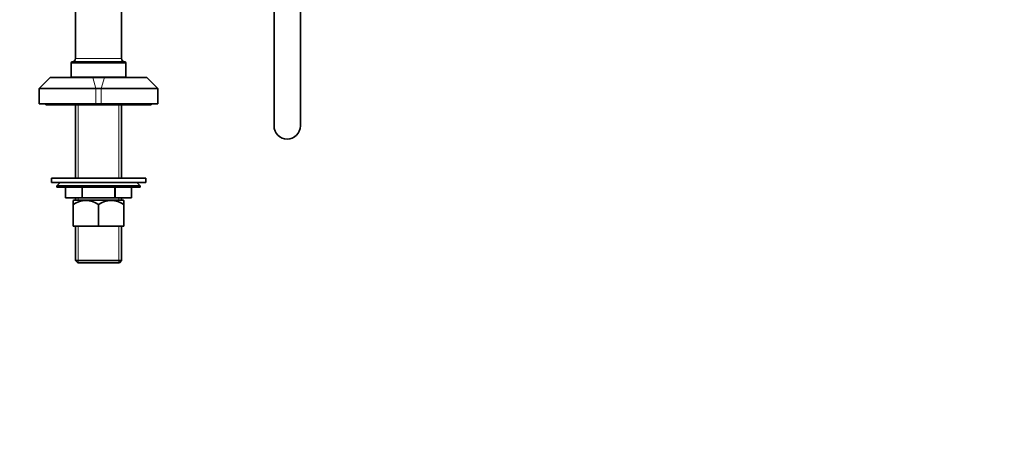
# Model space of a CAD drawing. Units: millimetres. Extents: x 0 to 1478, y 0 to 1758.
# Drawn here: x 1029 to 1478, y 879 to 1077 of the extents above; entities that cross this region are included whole.
import ezdxf
from ezdxf import colors
from ezdxf.entities.mleader import LeaderData, LeaderLine
from ezdxf.math import Vec2, Vec3

# ---------------------------------------------------------------- set-up
doc = ezdxf.new("R2010")
doc.units = ezdxf.units.MM
doc.layers.add('DV4_Défaut', color=7, linetype='Continuous')
doc.layers.add('Défaut', color=7, linetype='Continuous')

# ---------------------------------------------------------------- blocks, each defined once
blk = doc.blocks.new('_DOT')
at = {"color": 0}
blk.add_line((0, 0), (-1, 0), dxfattribs=at)
at = {"color": 0, "const_width": 0.333}
blk.add_lwpolyline([(-0.1665, 0, 1), (0.1665, 0, 1)], format="xyb", close=True, dxfattribs=at)
blk = doc.blocks.new('SE3')
at = {"layer": 'DV4_Défaut', "color": 7, "linetype": 'Continuous', "lineweight": 35}
for p, q in [((1145, 1168.98), (1145, 1028.98)), ((1157, 1028.98), (1157, 1168.98)), ((1054.5, 1150.64), (1054.5, 1059.64)), ((1075.5, 1059.64), (1075.5, 1150.64)), ((1052.5, 1057.64), (1052.5, 1051.14)), ((1053, 1058.14), (1077, 1058.14)), ((1077.5, 1051.14), (1077.5, 1057.64)), ((1042.93, 1051.04), (1037.93, 1046.04)), ((1042.93, 1051.04), (1062.35, 1051.04)), ((1052.5, 1051.14), (1077.5, 1051.14)), ((1054.5, 1051.14), (1054.5, 1051.04)), ((1062.35, 1051.04), (1067.66, 1051.04)), ((1067.66, 1051.04), (1087.08, 1051.04)), ((1075.5, 1051.04), (1075.5, 1051.14)), ((1092.08, 1046.04), (1087.08, 1051.04)), ((1063.83, 1046.04), (1037.93, 1046.04)), ((1037.93, 1046.04), (1037.93, 1039.04)), ((1066.18, 1046.04), (1063.83, 1046.04)), ((1092.08, 1046.04), (1066.18, 1046.04)), ((1092.08, 1039.04), (1092.08, 1046.04)), ((1063.83, 1039.04), (1037.93, 1039.04)), ((1041, 1039.04), (1041, 1038.54)), ((1041, 1038.54), (1089, 1038.54)), ((1054.5, 1038.54), (1054.5, 1005.14)), ((1066.18, 1039.04), (1063.83, 1039.04)), ((1092.08, 1039.04), (1066.18, 1039.04)), ((1075.5, 1005.14), (1075.5, 1038.54)), ((1089, 1038.54), (1089, 1039.04)), ((1086.5, 1005.14), (1043.5, 1005.14)), ((1043.5, 1005.14), (1043.5, 1003.14)), ((1086.5, 1003.14), (1043.5, 1003.14)), ((1047.5, 1003.14), (1046, 1001.64)), ((1046, 1001.64), (1084, 1001.64)), ((1046, 1001.64), (1046, 1001.14)), ((1084, 1001.14), (1046, 1001.14)), ((1050, 996.14), (1050, 1001.14)), ((1050, 996.14), (1050, 1001.14)), ((1057.49, 996.14), (1057.49, 1001.14)), ((1057.52, 996.14), (1057.52, 1001.14)), ((1072.49, 996.14), (1072.49, 1001.14)), ((1072.52, 996.14), (1072.52, 1001.14)), ((1080, 996.14), (1080, 1001.14)), ((1084, 1001.64), (1082.5, 1003.14)), ((1084, 1001.14), (1084, 1001.64)), ((1086.5, 1003.14), (1086.5, 1005.14)), ((1057.49, 996.14), (1050, 996.14)), ((1053.66, 995.14), (1053.5, 994.99)), ((1053.5, 993.21), (1053.5, 994.99)), ((1053.5, 983.34), (1053.5, 993.21)), ((1053.66, 995.14), (1076.35, 995.14)), ((1054.5, 996.14), (1054.5, 995.14)), ((1057.49, 996.14), (1057.52, 996.14)), ((1072.49, 996.14), (1057.52, 996.14)), ((1065, 983.34), (1065, 993.21)), ((1072.49, 996.14), (1072.52, 996.14)), ((1080, 996.14), (1072.52, 996.14)), ((1075.5, 995.14), (1075.5, 996.14)), ((1076.5, 994.99), (1076.35, 995.14)), ((1076.5, 993.21), (1076.5, 994.99)), ((1076.5, 983.34), (1076.5, 993.21)), ((1065, 983.34), (1053.5, 983.34)), ((1054.5, 983.34), (1054.5, 967.64)), ((1076.5, 983.34), (1065, 983.34)), ((1075.5, 967.64), (1075.5, 983.34)), ((1075.5, 967.64), (1054.5, 967.64)), ((1054.5, 967.64), (1055.5, 966.64)), ((1055.5, 966.64), (1074.5, 966.64)), ((1074.5, 966.64), (1075.5, 967.64))]:
    blk.add_line(p, q, dxfattribs=at)
at = {"layer": 'DV4_Défaut', "color": 7, "linetype": 'Continuous', "lineweight": 18}
for p, q in [((1075.5, 1059.64), (1054.5, 1059.64)), ((1052.5, 1057.64), (1077.5, 1057.64)), ((1055.69, 1051.14), (1055.69, 1051.04)), ((1062.35, 1051.04), (1063.83, 1046.04)), ((1067.66, 1051.04), (1066.18, 1046.04)), ((1074.32, 1051.14), (1074.32, 1051.04)), ((1063.83, 1039.04), (1063.83, 1046.04)), ((1066.18, 1046.04), (1066.18, 1039.04)), ((1055.69, 1038.54), (1055.69, 1005.14)), ((1074.32, 1038.54), (1074.32, 1005.14)), ((1055.69, 996.14), (1055.69, 995.14)), ((1074.32, 996.14), (1074.32, 995.14)), ((1055.69, 983.34), (1055.69, 966.64)), ((1074.32, 983.34), (1074.32, 966.64))]:
    blk.add_line(p, q, dxfattribs=at)
at = {"layer": 'DV4_Défaut', "color": 7, "linetype": 'Continuous', "lineweight": 35}
for centre, radius, start, end in [((1053, 1059.64), 1.5, 270, 0), ((1077, 1059.64), 1.5, 180, 270), ((1053, 1057.64), 0.5, 90, 180), ((1077, 1057.64), 0.5, 0, 90), ((1151, 1028.98), 6, 180, 0), ((1059.25, 984.67), 10.3, 56.052, 123.948), ((1070.75, 984.67), 10.3, 56.052, 123.948)]:
    blk.add_arc(centre, radius, start, end, dxfattribs=at)

msp = doc.modelspace()

# ---------------------------------------------------------------- block references
at = {"layer": 'Défaut'}
msp.add_blockref('SE3', (0, 0), dxfattribs=at)

# ---------------------------------------------------------------- leaders
at = {"layer": 'Défaut', "color": 7, "linetype": 'Continuous', "lineweight": 18}
ml = msp.add_multileader_mtext('Standard', dxfattribs=at)
ml.set_content('{\\pxsm0.9;\\fSolid Edge ISO|b1||i0||c0|p34;\\W1.;17/03/2023\\P}', color=256)
ml.set_leader_properties()
ml.set_arrow_properties(name='DOT')
ml.build(insert=Vec2(0, 0))
ml.multileader.update_dxf_attribs({"leader_type": 0, "dogleg_length": 0, "arrow_head_size": 12})
ctx = ml.context
ctx.base_point, ctx.char_height, ctx.arrow_head_size, ctx.landing_gap_size = Vec3(1390.41, 1750.71), 12, 12, 4.2
notes = []
notes.append((ctx, [(0, (0, 0, 0), (0, 0), (1, 0), 1, [])]))
ctx.mtext.insert = Vec3(1392.41, 1756.83)
for ctx, leaders in notes:
    for number, flags, end, landing, length, lines in leaders:
        leader = LeaderData()
        leader.index, (leader.has_last_leader_line, leader.has_dogleg_vector, leader.attachment_direction) = number, flags
        leader.last_leader_point, leader.dogleg_vector, leader.dogleg_length = Vec3(end), Vec3(landing), length
        for number, points, colour, breaks in lines:
            line = LeaderLine()
            line.index, line.vertices, line.color, line.breaks = number, Vec3.list(points), colors.encode_raw_color(colour), breaks
            leader.lines.append(line)
        ctx.leaders.append(leader)

doc.saveas('drawing.dxf')
